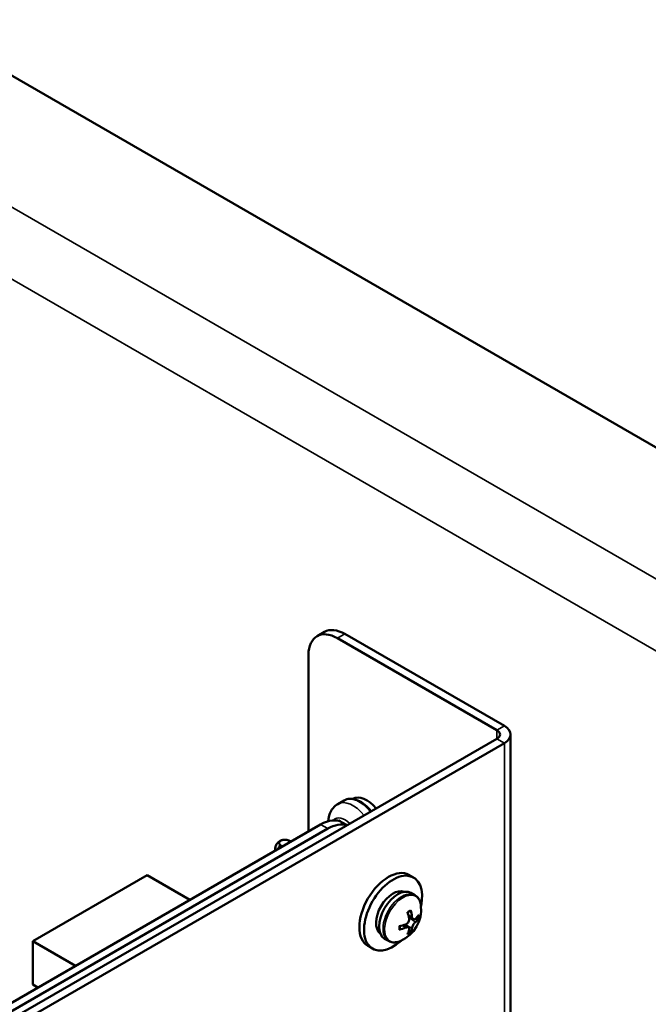
# Model space of a CAD drawing. Units: inches. Extents: x 4 to 172, y 2 to 134.
# Drawn here: x 155 to 159, y 111 to 117 of the extents above; entities that cross this region are included whole.
import ezdxf

# ---------------------------------------------------------------- set-up
doc = ezdxf.new("R2010")
doc.units = ezdxf.units.IN
doc.header["$LTSCALE"] = 8
doc.header["$MEASUREMENT"] = 0
doc.layers.add('Visible (ANSI)', color=7, linetype='Continuous', lineweight=50)
doc.layers.add('Visible Narrow (ANSI)', color=7, linetype='Continuous', lineweight=35)

msp = doc.modelspace()

# ---------------------------------------------------------------- linework, layer by layer
at = {"layer": 'Visible (ANSI)'}
for p, q in [((169.0789, 108.4246), (137.6382, 126.577)), ((156.8699, 113.1842), (156.825, 113.1583)), ((157.9658, 112.6113), (156.9949, 113.1718)), ((156.95, 113.1459), (157.9209, 112.5854)), ((156.7733, 111.969), (156.7733, 113.0439)), ((152.0003, 109.1153), (157.9209, 112.5335)), ((158.003, 109.4791), (158.003, 112.5595)), ((152.0452, 109.0894), (157.9658, 112.5076)), ((156.9905, 112.1581), (156.9516, 112.1357)), ((157.0433, 112.1679), (157.0422, 112.1672)), ((156.9647, 112.0332), (156.9681, 112.029)), ((156.8468, 112.0114), (151.9798, 109.2014)), ((156.8906, 111.9861), (152.0236, 109.1761)), ((156.9773, 112.0244), (157.0081, 112.0066)), ((156.6669, 111.9076), (156.6506, 111.9142)), ((156.6526, 111.9135), (156.6671, 111.9077)), ((156.6023, 111.8863), (156.6137, 111.8769)), ((155.094, 111.3), (155.7899, 111.7018)), ((156.0502, 111.5515), (155.7899, 111.7018)), ((157.3851, 111.7043), (157.4134, 111.688)), ((157.4212, 111.5807), (157.3972, 111.5946)), ((157.412, 111.4337), (157.3849, 111.4457)), ((157.3829, 111.3834), (157.359, 111.4008)), ((157.2602, 111.3019), (157.2362, 111.3157)), ((155.3542, 111.1497), (155.094, 111.3)), ((155.094, 111.0364), (155.094, 111.3)), ((157.1351, 111.2713), (157.1634, 111.255)), ((155.126, 111.0179), (155.094, 111.0364))]:
    msp.add_line(p, q, dxfattribs=at)
msp.add_arc((157.25, 111.4937), 0.2093, 293.91293, 6.08707, dxfattribs=at)
for centre, major_axis, ratio, start_param, end_param in [((156.95, 112.9418), (-0.125, 0.2165), 0.57735, 5.497787, 7.068583), ((156.9949, 112.9677), (-0.125, 0.2165), 0.57735, 5.497787, 6.283185), ((157.876, 112.5595), (0.0635, 0), 0.57735, 5.497787, 7.068583), ((157.876, 112.5595), (0.127, 0), 0.57735, 5.497787, 7.068583), ((157.1268, 112.0232), (-0.0835, 0.1446), 0.57735, 4.984609, 6.283185), ((156.8468, 111.7984), (0.1305, 0.226), 0.57735, 0, 0.785598), ((156.8906, 111.773), (0.1305, 0.226), 0.57735, 0.105368, 0.785598), ((157.2601, 111.4878), (-0.125, -0.2165), 0.57735, 3.141593, 6.283185), ((157.2884, 111.4715), (-0.125, -0.2165), 0.57735, 2.077635, 7.347143), ((157.2884, 111.4715), (0.0732, 0.1269), 0.57735, 0.076018, 3.065575), ((157.3167, 111.4552), (-0.0805, -0.1394), 0.57735, 3.141593, 6.283185), ((157.2562, 111.4971), (0.1, -0.1837), 0.491451, 1.001345, 1.212298), ((157.2448, 111.4904), (-0.1098, 0.178), 0.657022, 4.111533, 4.322486), ((157.2508, 111.4869), (-0.2076, -0.0255), 0.556383, 2.489275, 2.700228), ((157.2508, 111.5002), (0.2075, -0.0263), 0.59209, 5.774113, 5.985066), ((157.2502, 111.4865), (-0.2091, -0.0053), 0.491451, 1.929295, 2.140248), ((157.2502, 111.4998), (0.2091, -0.0061), 0.657022, 5.102292, 5.313245), ((157.2448, 111.4897), (0.1265, -0.1665), 0.59209, 0.298119, 0.509073), ((157.2562, 111.4963), (0.0817, -0.1925), 0.556383, 0.441365, 0.652318)]:
    msp.add_ellipse(centre, major_axis=major_axis, ratio=ratio, start_param=start_param, end_param=end_param, dxfattribs=at)
for points, knots in [([(156.9905, 112.1581), (157.0004, 112.1639), (157.0117, 112.1672), (157.0362, 112.1688), (157.0495, 112.1668), (157.0772, 112.1575), (157.0918, 112.1498), (157.1202, 112.1295), (157.1341, 112.1168), (157.1498, 112.0989), (157.1528, 112.0954), (157.1557, 112.0917)], [3.926991, 3.926991, 3.926991, 3.926991, 4.204144, 4.204144, 4.502832, 4.502832, 4.830766, 4.830766, 5.164567, 5.164567, 5.244014, 5.244014, 5.244014, 5.244014]), ([(156.9516, 112.1357), (156.9404, 112.1292), (156.9305, 112.1207), (156.9137, 112.1008), (156.9072, 112.0893), (156.897, 112.0632), (156.8941, 112.0485), (156.8931, 112.0331), (156.893, 112.0322), (156.893, 112.0313)], [2.3561945, 2.3561945, 2.3561945, 2.3561945, 2.5627878, 2.5627878, 2.7873334, 2.7873334, 3.0670339, 3.0670339, 3.0841137, 3.0841137, 3.0841137, 3.0841137]), ([(156.963, 112.0346), (156.963, 112.0346), (156.9631, 112.0346), (156.9632, 112.0346), (156.9633, 112.0345), (156.9636, 112.0343), (156.9638, 112.0342), (156.9642, 112.0338), (156.9644, 112.0336), (156.9646, 112.0333), (156.9647, 112.0333), (156.9647, 112.0332)], [4.4623753, 4.4623753, 4.4623753, 4.4623753, 4.6292229, 4.6292229, 4.8064774, 4.8064774, 4.9943309, 4.9943309, 5.1986891, 5.1986891, 5.2359878, 5.2359878, 5.2359878, 5.2359878]), ([(156.6048, 111.9128), (156.6032, 111.9119), (156.6017, 111.9108), (156.6004, 111.9097), (156.5991, 111.9086), (156.5981, 111.9075), (156.5972, 111.9063), (156.5964, 111.9051), (156.5958, 111.9039), (156.5954, 111.9027), (156.595, 111.9016), (156.5947, 111.9004), (156.5947, 111.8992), (156.5946, 111.8981), (156.5947, 111.897), (156.595, 111.8959), (156.5953, 111.8947), (156.5959, 111.8934), (156.5965, 111.8923), (156.5972, 111.8912), (156.5979, 111.8902), (156.5989, 111.8892), (156.5999, 111.8882), (156.6011, 111.8872), (156.6023, 111.8863)], [0, 0, 0, 0, 0.000178383, 0.000178383, 0.000178383, 0.000349896, 0.000349896, 0.000349896, 0.000514994, 0.000514994, 0.000514994, 0.00067132, 0.00067132, 0.00067132, 0.000817299, 0.000817299, 0.000817299, 0.000985202, 0.000985202, 0.000985202, 0.001135237, 0.001135237, 0.001135237, 0.001271902, 0.001271902, 0.001271902, 0.001271902]), ([(156.6506, 111.9142), (156.649, 111.9149), (156.6472, 111.9156), (156.6456, 111.9161), (156.6438, 111.9167), (156.642, 111.9171), (156.6402, 111.9175), (156.6382, 111.9179), (156.636, 111.9182), (156.6339, 111.9184), (156.632, 111.9185), (156.6301, 111.9186), (156.6282, 111.9186), (156.6261, 111.9185), (156.6241, 111.9184), (156.6221, 111.9182), (156.62, 111.9179), (156.6179, 111.9176), (156.6159, 111.9171), (156.6139, 111.9166), (156.6119, 111.916), (156.61, 111.9153), (156.6082, 111.9145), (156.6064, 111.9137), (156.6048, 111.9128)], [0, 0, 0, 0, 0.000137296, 0.000137296, 0.000137296, 0.000286926, 0.000286926, 0.000286926, 0.000454377, 0.000454377, 0.000454377, 0.000599962, 0.000599962, 0.000599962, 0.000755866, 0.000755866, 0.000755866, 0.000920519, 0.000920519, 0.000920519, 0.001091569, 0.001091569, 0.001091569, 0.001264388, 0.001264388, 0.001264388, 0.001264388]), ([(156.57, 111.8517), (156.5695, 111.8569), (156.5697, 111.8623), (156.5715, 111.8741), (156.5736, 111.8806), (156.5798, 111.8923), (156.5839, 111.8978), (156.5922, 111.9056), (156.596, 111.9085), (156.6001, 111.9108)], [0.1285054, 0.1285054, 0.1285054, 0.1285054, 0.1689024, 0.1689024, 0.2193619, 0.2193619, 0.2700738, 0.2700738, 0.3061624, 0.3061624, 0.3061624, 0.3061624]), ([(156.6023, 111.8863), (156.6003, 111.884), (156.5981, 111.8813), (156.5935, 111.8745), (156.5919, 111.8713), (156.5898, 111.8675), (156.5888, 111.8655), (156.5875, 111.8626), (156.5873, 111.862), (156.5871, 111.8615)], [-0.26971184, -0.26971184, -0.26971184, -0.26971184, -0.25636914, -0.25636914, -0.24219489, -0.24219489, -0.23119281, -0.23119281, -0.22847192, -0.22847192, -0.22847192, -0.22847192]), ([(157.4212, 111.5807), (157.4254, 111.5783), (157.4294, 111.5753), (157.4366, 111.5686), (157.4399, 111.5647), (157.4456, 111.5564), (157.4481, 111.552), (157.4522, 111.5425), (157.4539, 111.5374), (157.4566, 111.5269), (157.4575, 111.5215), (157.4581, 111.5159)], [3.9269908, 3.9269908, 3.9269908, 3.9269908, 4.0609744, 4.0609744, 4.1949579, 4.1949579, 4.3289414, 4.3289414, 4.462925, 4.462925, 4.5969085, 4.5969085, 4.5969085, 4.5969085]), ([(157.3862, 111.4394), (157.3868, 111.4363), (157.3869, 111.4327), (157.3857, 111.4256), (157.3845, 111.4219), (157.3812, 111.4156), (157.3789, 111.4125), (157.3737, 111.4074), (157.3707, 111.4053), (157.3669, 111.4035), (157.366, 111.4032), (157.3651, 111.4028)], [0, 0, 0, 0, 0.0271954, 0.0271954, 0.0543907, 0.0543907, 0.0814301, 0.0814301, 0.1084695, 0.1084695, 0.1165957, 0.1165957, 0.1165957, 0.1165957]), ([(157.377, 111.4751), (157.3777, 111.4756), (157.3784, 111.4761), (157.3802, 111.4774), (157.3814, 111.4782), (157.3838, 111.4796), (157.385, 111.4803), (157.3873, 111.4816), (157.3885, 111.4822), (157.3908, 111.4832), (157.392, 111.4837), (157.3931, 111.4842)], [3.0049486, 3.0049486, 3.0049486, 3.0049486, 3.0430643, 3.0430643, 3.1088029, 3.1088029, 3.1745415, 3.1745415, 3.24028, 3.24028, 3.3060186, 3.3060186, 3.3060186, 3.3060186]), ([(157.3947, 111.4895), (157.3947, 111.4894), (157.3947, 111.4894), (157.3949, 111.4887), (157.395, 111.4879), (157.3949, 111.4866), (157.3948, 111.4859), (157.3943, 111.485), (157.3939, 111.4846), (157.3933, 111.4843), (157.3932, 111.4842), (157.3931, 111.4842)], [0.01666758, 0.01666758, 0.01666758, 0.01666758, 0.01705144, 0.01705144, 0.02273032, 0.02273032, 0.02840448, 0.02840448, 0.03404723, 0.03404723, 0.03546531, 0.03546531, 0.03546531, 0.03546531]), ([(157.4244, 111.4371), (157.4224, 111.4353), (157.4202, 111.4339), (157.4159, 111.4327), (157.4137, 111.4329), (157.41, 111.4346), (157.4083, 111.4361), (157.4055, 111.4406), (157.4044, 111.4434), (157.4036, 111.4473), (157.4034, 111.4483), (157.4033, 111.4493)], [0, 0, 0, 0, 0.0271954, 0.0271954, 0.0543907, 0.0543907, 0.0814301, 0.0814301, 0.1084695, 0.1084695, 0.1165957, 0.1165957, 0.1165957, 0.1165957]), ([(157.4446, 111.439), (157.4446, 111.4389), (157.4445, 111.4389), (157.4442, 111.4385), (157.4437, 111.4381), (157.4427, 111.4376), (157.4419, 111.4373), (157.4406, 111.4371), (157.4397, 111.4371), (157.4384, 111.4372), (157.4377, 111.4373), (157.4371, 111.4375)], [0.01666758, 0.01666758, 0.01666758, 0.01666758, 0.01705144, 0.01705144, 0.02273032, 0.02273032, 0.02840448, 0.02840448, 0.03404723, 0.03404723, 0.03865187, 0.03865187, 0.03865187, 0.03865187]), ([(157.3298, 111.3745), (157.3298, 111.3744), (157.3298, 111.3742), (157.3298, 111.3736), (157.3296, 111.373), (157.3291, 111.3722), (157.3286, 111.3717), (157.3275, 111.371), (157.3268, 111.3707), (157.326, 111.3705), (157.326, 111.3705), (157.326, 111.3705)], [0.05520572, 0.05520572, 0.05520572, 0.05520572, 0.0566238, 0.0566238, 0.06226655, 0.06226655, 0.06794071, 0.06794071, 0.07361958, 0.07361958, 0.07400345, 0.07400345, 0.07400345, 0.07400345]), ([(157.3298, 111.3745), (157.3296, 111.3757), (157.3294, 111.3769), (157.3292, 111.3795), (157.3291, 111.3808), (157.329, 111.3834), (157.329, 111.3848), (157.3291, 111.3876), (157.3292, 111.389), (157.3294, 111.3913), (157.3295, 111.3921), (157.3296, 111.3929)], [1.4063704, 1.4063704, 1.4063704, 1.4063704, 1.4721089, 1.4721089, 1.5378475, 1.5378475, 1.6035861, 1.6035861, 1.6693247, 1.6693247, 1.7074404, 1.7074404, 1.7074404, 1.7074404]), ([(157.3651, 111.3831), (157.3681, 111.3843), (157.3712, 111.3852), (157.3768, 111.3856), (157.3793, 111.3852), (157.3832, 111.3835), (157.3847, 111.382), (157.3866, 111.3781), (157.3869, 111.3757), (157.3865, 111.3725), (157.3864, 111.3717), (157.3862, 111.3709)], [0, 0, 0, 0, 0.0271954, 0.0271954, 0.0543907, 0.0543907, 0.0814301, 0.0814301, 0.1084695, 0.1084695, 0.1165957, 0.1165957, 0.1165957, 0.1165957]), ([(157.4033, 111.3808), (157.4037, 111.3833), (157.4045, 111.3863), (157.407, 111.3928), (157.4086, 111.3962), (157.412, 111.4024), (157.4141, 111.4056), (157.4184, 111.4113), (157.4206, 111.4139), (157.4232, 111.4163), (157.4238, 111.4168), (157.4244, 111.4173)], [0, 0, 0, 0, 0.0271954, 0.0271954, 0.0543907, 0.0543907, 0.0814301, 0.0814301, 0.1084695, 0.1084695, 0.1165957, 0.1165957, 0.1165957, 0.1165957]), ([(157.3922, 111.3597), (157.3926, 111.3593), (157.3931, 111.3588), (157.3939, 111.3577), (157.3943, 111.3569), (157.3948, 111.3556), (157.3949, 111.3548), (157.395, 111.3537), (157.3949, 111.353), (157.3947, 111.3526), (157.3947, 111.3525), (157.3947, 111.3525)], [0.05201916, 0.05201916, 0.05201916, 0.05201916, 0.0566238, 0.0566238, 0.06226655, 0.06226655, 0.06794071, 0.06794071, 0.07361958, 0.07361958, 0.07400345, 0.07400345, 0.07400345, 0.07400345]), ([(157.3348, 111.3023), (157.3297, 111.3), (157.3245, 111.2981), (157.3141, 111.2952), (157.3089, 111.2941), (157.2985, 111.293), (157.2934, 111.2929), (157.2834, 111.2937), (157.2784, 111.2946), (157.269, 111.2975), (157.2644, 111.2994), (157.2602, 111.3019)], [0.1154805, 0.1154805, 0.1154805, 0.1154805, 0.249464, 0.249464, 0.3834475, 0.3834475, 0.5174311, 0.5174311, 0.6514146, 0.6514146, 0.7853982, 0.7853982, 0.7853982, 0.7853982])]:
    msp.add_open_spline(points, degree=3, knots=knots, dxfattribs=at)
for points in [[(156.6001, 111.9108), (156.6058, 111.9141), (156.6122, 111.9165), (156.6186, 111.9176)], [(156.6395, 111.9176), (156.6441, 111.9168), (156.6485, 111.9153), (156.6528, 111.9135)], [(156.6526, 111.9135), (156.6519, 111.9138), (156.6512, 111.914), (156.6506, 111.9142)]]:
    msp.add_open_spline(points, degree=3, dxfattribs=at)
for points, weights in [([(157.4276, 111.4402), (157.4322, 111.4389), (157.4371, 111.4375)], [1.0064357776, 1.00501638845, 1.00271937692]), ([(157.3922, 111.3597), (157.3885, 111.3632), (157.3851, 111.3665)], [1.00271937692, 1.00501638844, 1.00643577759])]:
    msp.add_rational_spline(points, weights, degree=2, dxfattribs=at)
at = {"layer": 'Visible Narrow (ANSI)'}
for p, q in [((168.3846, 108.0237), (136.9438, 126.1761)), ((136.7543, 125.8478), (168.1951, 107.6955)), ((156.95, 113.1459), (156.9949, 113.1718)), ((157.9209, 112.5854), (157.9658, 112.6113)), ((157.9209, 112.5335), (157.9209, 112.5854)), ((157.9658, 112.5076), (157.9209, 112.5335)), ((157.9658, 109.4576), (157.9658, 112.5076)), ((156.9566, 112.0335), (156.9566, 112.033)), ((156.9637, 112.0335), (156.9642, 112.0338)), ((156.9637, 112.0307), (156.9637, 112.0335)), ((156.9701, 112.0281), (156.9651, 112.0343)), ((156.8906, 111.9861), (156.8468, 112.0114)), ((157.4033, 111.4493), (157.3814, 111.46)), ((157.4244, 111.4173), (157.3852, 111.4442)), ((157.3651, 111.3831), (157.3449, 111.3967)), ((157.4033, 111.3808), (157.3605, 111.4013))]:
    msp.add_line(p, q, dxfattribs=at)
for centre, major_axis, ratio, start_param, end_param in [((157.0441, 111.9755), (-0.0925, 0.1602), 0.57735, 4.957547, 6.283185), ((157.083, 111.9979), (-0.0925, 0.1602), 0.57735, 4.957547, 6.283185), ((156.9946, 111.9469), (-0.0575, 0.0996), 0.57735, 5.113505, 6.508917), ((156.9622, 112.0303), (-0.004, 0.00693), 0.57735, 4.974188, 7.068583), ((156.9601, 112.0356), (0.005, 0), 0.57735, 3.926991, 5.497787), ((156.9658, 112.0323), (-0.0015, 0.0026), 0.57735, 0.494902, 0.785398), ((156.9686, 112.0363), (-0.0039, -0.00313), 0.211325, 5.651271, 6.283185), ((157.3407, 111.4413), (0.0805, 0.1394), 0.57735, 0, 3.141593), ((157.3477, 111.4373), (-0.0786, -0.1362), 0.57735, 2.471675, 6.953103), ((157.3853, 111.4156), (-0.0425, -0.0735), 0.57735, 3.769849, 4.084133), ((157.3833, 111.4167), (-0.0386, -0.0668), 0.57735, 2.192029, 2.406777), ((157.3853, 111.4156), (0.0425, 0.0735), 0.57735, 5.340645, 5.654929), ((157.3853, 111.4156), (-0.0425, -0.0735), 0.57735, 5.340645, 5.654929), ((157.3853, 111.4156), (0.0425, 0.0735), 0.57735, 3.769849, 4.084133), ((157.3833, 111.4167), (-0.0386, -0.0668), 0.57735, 0.734816, 0.949564)]:
    msp.add_ellipse(centre, major_axis=major_axis, ratio=ratio, start_param=start_param, end_param=end_param, dxfattribs=at)
msp.add_open_spline([(156.6001, 111.9108), (156.6017, 111.9118), (156.6033, 111.9124), (156.6048, 111.9128)], degree=3, dxfattribs=at)

doc.saveas('drawing.dxf')
